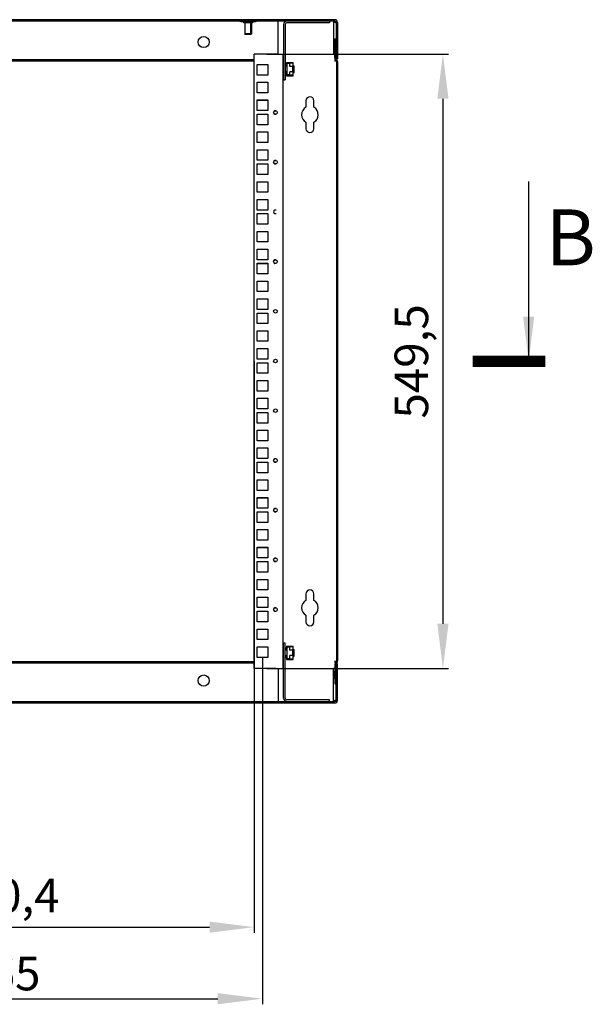
# Model space of a CAD drawing. Units: millimetres. Extents: x 0 to 420, y 0 to 297.
# Drawn here: x 239 to 290, y 135 to 224 of the extents above; entities that cross this region are included whole.
import ezdxf

# ---------------------------------------------------------------- set-up
doc = ezdxf.new("R2010")
doc.units = ezdxf.units.MM
doc.header["$LTSCALE"] = 23.1
doc.header["$PDMODE"] = 3
doc.header["$PDSIZE"] = 1
doc.layers.get('0').update_dxf_attribs({"linetype": 'CONTINUOUS'})
doc.layers.get('Defpoints').update_dxf_attribs({"linetype": 'CONTINUOUS'})
for name, color, linetype in [('02___PRT_ALL_AXES', 7, 'CONTINUOUS'), ('07__ASM_ALL_ANNOTATION', 7, 'CONTINUOUS'), ('ALL_AXES', 7, 'CONTINUOUS'), ('ALL_FEATURES', 7, 'CONTINUOUS')]:
    doc.layers.add(name, color=color, linetype=linetype)
doc.styles.get("Standard").update_dxf_attribs({"font": 'gost.ttf'})
doc.dimstyles.new('DIMSTYLE_1', dxfattribs={"dimtxt": 3, "dimasz": 4, "dimexe": 0.5, "dimexo": 0, "dimgap": 0.75, "dimtad": 1, "dimdec": 3, "dimlfac": 10, "dimtxsty": 'STANDARD', "dimblk": '_FILLED', "dimblk1": '_FILLED', "dimblk2": '_FILLED', "dimcen": 0.09, "dimadec": 0, "dimazin": 0, "dimtp": 0.8, "dimtm": 0.8, "dimtfac": 1, "dimtdec": 3, "dimtofl": 0, "dimtmove": 0, "dimatfit": 3, "dimldrblk": '_FILLED', "dimfxl": 1, "dimtolj": 1, "dimarcsym": 0})
doc.dimstyles.get("Standard").update_dxf_attribs({"dimtxt": 3.5, "dimasz": 4, "dimexe": 0.5, "dimexo": 0, "dimtad": 1, "dimdec": 3, "dimtxsty": 'STANDARD', "dimblk": '_FILLED', "dimblk1": '_FILLED', "dimblk2": '_FILLED', "dimcen": 0.09, "dimadec": 0, "dimazin": 0, "dimtol": 1, "dimtp": 0.001, "dimtm": 0.001, "dimtfac": 1, "dimtdec": 3, "dimtofl": 0, "dimtmove": 0, "dimatfit": 3, "dimldrblk": '_FILLED', "dimfxl": 1, "dimtolj": 1, "dimarcsym": 0})
pattern_1 = [(45, (0, 0), (-5.9397, 5.9397), [])]

# ---------------------------------------------------------------- blocks, each defined once
blk = doc.blocks.new('_FILLED')
at = {"color": 0, "linetype": 'ByBlock'}
blk.add_solid([(0, 0), (-1, 0.125), (-1, -0.125)], dxfattribs=at)
blk = doc.blocks.new('*D18')
at = {"layer": '07__ASM_ALL_ANNOTATION', "color": 0, "linetype": 'Continuous', "lineweight": -2}
for p, q in [((215.178, 192.985), (215.178, 141.883)), ((260.218, 192.985), (260.218, 141.883)), ((219.178, 142.383), (256.218, 142.383))]:
    blk.add_line(p, q, dxfattribs=at)
at = {"layer": 'Defpoints', "color": 0, "linetype": 'Continuous'}
for p in [(215.178, 192.985), (260.218, 192.985), (260.218, 142.383)]:
    blk.add_point(p, dxfattribs=at)
at = {"layer": '07__ASM_ALL_ANNOTATION', "color": 0, "linetype": 'Continuous', "lineweight": -2, "xscale": 4, "yscale": 4, "zscale": 4, "rotation": 180}
blk.add_blockref('_FILLED', (215.178, 142.383), dxfattribs=at)
at = {"layer": '07__ASM_ALL_ANNOTATION', "color": 0, "linetype": 'Continuous', "lineweight": -2, "xscale": 4, "yscale": 4, "zscale": 4}
blk.add_blockref('_FILLED', (260.218, 142.383), dxfattribs=at)
at = {"layer": '07__ASM_ALL_ANNOTATION', "color": 0, "linetype": 'Continuous', "insert": (237.696, 146.705), "char_height": 3, "attachment_point": 2}
blk.add_mtext('\\A1;450,4', dxfattribs=at)
blk = doc.blocks.new('*D19')
at = {"layer": '07__ASM_ALL_ANNOTATION', "color": 0, "linetype": 'Continuous', "lineweight": -2}
for p, q in [((214.448, 166.44), (214.448, 135.483)), ((260.948, 166.51), (260.948, 135.483)), ((218.448, 135.983), (256.948, 135.983))]:
    blk.add_line(p, q, dxfattribs=at)
at = {"layer": 'Defpoints', "color": 0, "linetype": 'Continuous'}
for p in [(214.448, 166.44), (260.948, 166.51), (260.948, 135.983)]:
    blk.add_point(p, dxfattribs=at)
at = {"layer": '07__ASM_ALL_ANNOTATION', "color": 0, "linetype": 'Continuous', "lineweight": -2, "xscale": 4, "yscale": 4, "zscale": 4, "rotation": 180}
blk.add_blockref('_FILLED', (214.448, 135.983), dxfattribs=at)
at = {"layer": '07__ASM_ALL_ANNOTATION', "color": 0, "linetype": 'Continuous', "lineweight": -2, "xscale": 4, "yscale": 4, "zscale": 4}
blk.add_blockref('_FILLED', (260.948, 135.983), dxfattribs=at)
at = {"layer": '07__ASM_ALL_ANNOTATION', "color": 0, "linetype": 'Continuous', "insert": (237.687, 139.733), "char_height": 3, "attachment_point": 2}
blk.add_mtext('\\A1;465', dxfattribs=at)
blk = doc.blocks.new('*D20')
at = {"layer": '07__ASM_ALL_ANNOTATION', "color": 0, "linetype": 'Continuous', "lineweight": -2}
for p, q in [((261.348, 220.46), (277.596, 220.46)), ((277.096, 216.46), (277.096, 169.51)), ((261.348, 165.51), (277.596, 165.51))]:
    blk.add_line(p, q, dxfattribs=at)
at = {"layer": 'Defpoints', "color": 0, "linetype": 'Continuous'}
for p in [(261.348, 220.46), (261.348, 165.51), (277.096, 165.51)]:
    blk.add_point(p, dxfattribs=at)
at = {"layer": '07__ASM_ALL_ANNOTATION', "color": 0, "linetype": 'Continuous', "lineweight": -2, "xscale": 4, "yscale": 4, "zscale": 4}
for p, rotation in [((277.096, 220.46), 90), ((277.096, 165.51), 270)]:
    blk.add_blockref('_FILLED', p, dxfattribs=dict(at, rotation=rotation))
at = {"layer": '07__ASM_ALL_ANNOTATION', "color": 0, "linetype": 'Continuous', "insert": (272.774, 192.978), "char_height": 3, "attachment_point": 2, "rotation": 90}
blk.add_mtext('\\A1;549,5', dxfattribs=at)

msp = doc.modelspace()

# ---------------------------------------------------------------- hatches: boundary and pattern name
at = {"linetype": 'Continuous'}
h = msp.add_hatch(dxfattribs=at)
h.set_pattern_fill('DEFAULT__5', scale=8.4, angle=45, style=0, pattern_type=0)
h.set_pattern_definition(pattern_1)
edge = h.paths.add_edge_path()
edge.add_line((267.42777, 223.4152), (207.96777, 223.4152))
edge.add_arc((207.96777, 223.2952), 0.12, 90, 180)
edge.add_line((207.84777, 223.2952), (207.84777, 220.0352))
edge.add_line((207.84777, 220.0352), (207.72777, 220.0352))
edge.add_line((207.72777, 223.2952), (207.72777, 220.0352))
edge.add_arc((207.96777, 223.2952), 0.24, 90, 180)
edge.add_line((267.42777, 223.5352), (207.96777, 223.5352))
edge.add_arc((267.42777, 223.2952), 0.24, 0, 90)
edge.add_line((267.66777, 223.2952), (267.66777, 220.0352))
edge.add_line((267.54777, 220.0352), (267.66777, 220.0352))
edge.add_line((267.54777, 223.2952), (267.54777, 220.0352))
edge.add_arc((267.42777, 223.2952), 0.12, 0, 90)
h = msp.add_hatch(color=7, dxfattribs=at)
h.paths.add_polyline_path([(213.22777, 223.4152), (213.12777, 223.4152), (213.12777, 223.4652), (213.22777, 223.4652)])
edge = h.paths.add_edge_path()
edge.add_line((262.16777, 223.4152), (262.26777, 223.4152))
edge.add_line((262.16777, 223.4152), (262.16777, 223.4652))
edge.add_line((262.16777, 223.4652), (262.26777, 223.4652))
edge.add_line((262.26777, 223.4652), (262.26777, 223.4152))
h = msp.add_hatch(dxfattribs=at)
h.set_pattern_fill('DEFAULT__4', scale=8.4, angle=45, style=0, pattern_type=0)
h.set_pattern_definition(pattern_1)
edge = h.paths.add_edge_path()
edge.add_line((207.96777, 162.5552), (267.42777, 162.5552))
edge.add_arc((267.42777, 162.6752), 0.12, 270, 360)
edge.add_line((267.54777, 162.6752), (267.54777, 165.9352))
edge.add_line((267.54777, 165.9352), (267.66777, 165.9352))
edge.add_line((267.66777, 162.6752), (267.66777, 165.9352))
edge.add_arc((267.42777, 162.6752), 0.24, 270, 360)
edge.add_line((207.96777, 162.4352), (267.42777, 162.4352))
edge.add_arc((207.96777, 162.6752), 0.24, 180, 270)
edge.add_line((207.72777, 162.6752), (207.72777, 165.9352))
edge.add_line((207.84777, 165.9352), (207.72777, 165.9352))
edge.add_line((207.84777, 162.6752), (207.84777, 165.9352))
edge.add_arc((207.96777, 162.6752), 0.12, 180, 270)

# ---------------------------------------------------------------- linework, layer by layer
at = {"color": 7, "linetype": 'Continuous'}
for p, q in [((267.42777, 223.5352), (207.96777, 223.5352)), ((267.42777, 223.4152), (207.96777, 223.4152)), ((258.91777, 223.4152), (258.91777, 223.3752)), ((260.41777, 223.3752), (258.91777, 223.3752)), ((259.01472, 223.3752), (259.01472, 223.3352)), ((260.32082, 223.3352), (259.01472, 223.3352)), ((259.41777, 223.2652), (259.34777, 223.3352)), ((259.41777, 222.2152), (259.41777, 223.2652)), ((259.60777, 223.3752), (259.60777, 223.3352)), ((259.72777, 223.3752), (259.72777, 223.3352)), ((259.91777, 223.2652), (259.98777, 223.3352)), ((259.91777, 222.2152), (259.91777, 223.2652)), ((260.32082, 223.3752), (260.32082, 223.3352)), ((260.41777, 223.4152), (260.41777, 223.3752)), ((262.36777, 220.4602), (262.36777, 223.41521)), ((267.29777, 223.41521), (267.29777, 220.41975)), ((267.39777, 223.38377), (267.39777, 223.41476)), ((267.54777, 223.2952), (267.54777, 220.0352)), ((267.66777, 223.2952), (267.66777, 220.0352)), ((259.91777, 222.2152), (259.41777, 222.2152)), ((267.43775, 220.08721), (267.43777, 221.83521)), ((267.43776, 221.38521), (267.53776, 221.3852)), ((267.43777, 221.83521), (267.53777, 221.8352)), ((267.53775, 220.0872), (267.53777, 221.8352)), ((260.19777, 165.5102), (260.19777, 220.4602)), ((262.26777, 220.4602), (260.19777, 220.4602)), ((262.26777, 220.4602), (262.79777, 220.4602)), ((262.79777, 165.5102), (262.79777, 220.4602)), ((267.44777, 220.41975), (267.29777, 220.41975)), ((267.43775, 220.68521), (267.53775, 220.6852)), ((260.19777, 219.9552), (215.19777, 219.9552)), ((260.19777, 219.8352), (215.19777, 219.8352)), ((261.41777, 219.4952), (260.46777, 219.4952)), ((260.47277, 218.5802), (260.47277, 219.5302)), ((260.47277, 219.5302), (261.42277, 219.5302)), ((261.42277, 219.5302), (261.42277, 218.5802)), ((262.79777, 219.4202), (262.84777, 219.4202)), ((262.84777, 219.3702), (262.79777, 219.3702)), ((262.80777, 219.7202), (262.80777, 219.4952)), ((262.84777, 219.7202), (262.80777, 219.7202)), ((262.80777, 219.4952), (262.84777, 219.4952)), ((263.09277, 219.5352), (262.99777, 219.5352)), ((262.99777, 219.4952), (263.13277, 219.4952)), ((262.99777, 219.4202), (263.16277, 219.4202)), ((263.16277, 219.3702), (262.99777, 219.3702)), ((263.09277, 219.7202), (263.09277, 219.5352)), ((263.09277, 219.7202), (263.69777, 219.7202)), ((263.13277, 219.7202), (263.13277, 219.4952)), ((263.13277, 219.6802), (263.65777, 219.6802)), ((263.13277, 219.4202), (263.13277, 218.8202)), ((263.16277, 218.5902), (263.16277, 219.6502)), ((263.16277, 219.6502), (263.39777, 219.6502)), ((263.39777, 219.3602), (263.39777, 219.6702)), ((263.69777, 219.6702), (263.39777, 219.6702)), ((263.65777, 219.3602), (263.39777, 219.3602)), ((263.62777, 219.3602), (263.62777, 218.8802)), ((263.65777, 219.6702), (263.65777, 219.6802)), ((263.65777, 218.8802), (263.65777, 219.3602)), ((263.69777, 218.5202), (263.69777, 219.7202)), ((263.69777, 219.4202), (263.79777, 219.4202)), ((263.79777, 219.3702), (263.69777, 219.3702)), ((263.79777, 218.8202), (263.79777, 219.4202)), ((267.44777, 219.82027), (267.44777, 219.9872)), ((267.46777, 219.85893), (267.44777, 219.85893)), ((267.46777, 219.82027), (267.44777, 219.82027)), ((267.55437, 219.83161), (267.46454, 219.9872)), ((267.46777, 219.85893), (267.46777, 219.78161)), ((267.5523, 219.8352), (267.46777, 219.8352)), ((267.54777, 220.0352), (267.66777, 220.0352)), ((267.64097, 219.88161), (267.55114, 220.0372)), ((267.56777, 219.78161), (267.56777, 166.18879)), ((267.66777, 219.78161), (267.66777, 166.18879)), ((261.42277, 218.5802), (260.47277, 218.5802)), ((262.84777, 218.8702), (262.79777, 218.8702)), ((262.79777, 218.8202), (262.84777, 218.8202)), ((262.80777, 218.7452), (262.80777, 218.5202)), ((262.84777, 218.7452), (262.80777, 218.7452)), ((262.80777, 218.5202), (262.84777, 218.5202)), ((263.16277, 218.8702), (262.99777, 218.8702)), ((262.99777, 218.8202), (263.16277, 218.8202)), ((263.13277, 218.7452), (262.99777, 218.7452)), ((262.99777, 218.7052), (263.09277, 218.7052)), ((263.09277, 218.7052), (263.09277, 218.5202)), ((263.09277, 218.5202), (263.69777, 218.5202)), ((263.13277, 218.7452), (263.13277, 218.5202)), ((263.13277, 218.5602), (263.65777, 218.5602)), ((263.39777, 218.5902), (263.16277, 218.5902)), ((263.39777, 218.5702), (263.39777, 218.8802)), ((263.65777, 218.8802), (263.39777, 218.8802)), ((263.69777, 218.5702), (263.39777, 218.5702)), ((263.65777, 218.5602), (263.65777, 218.5702)), ((263.79777, 218.8702), (263.69777, 218.8702)), ((263.69777, 218.8202), (263.79777, 218.8202)), ((261.41777, 217.9077), (260.46777, 217.9077)), ((260.47277, 216.9977), (260.47277, 217.9377)), ((260.47277, 217.9377), (261.42277, 217.9377)), ((261.42277, 217.9377), (261.42277, 216.9977)), ((261.42277, 216.9977), (260.47277, 216.9977)), ((261.41777, 216.3202), (260.46777, 216.3202)), ((260.47277, 215.4052), (260.47277, 216.3552)), ((260.47277, 216.3552), (261.42277, 216.3552)), ((261.42277, 216.3552), (261.42277, 215.4052)), ((264.84777, 216.2852), (264.84777, 215.69853)), ((265.54777, 215.69853), (265.54777, 216.2852)), ((261.41777, 215.0502), (260.46777, 215.0502)), ((261.42277, 215.4052), (260.47277, 215.4052)), ((260.47277, 215.0852), (261.42277, 215.0852)), ((260.47277, 214.1352), (260.47277, 215.0852)), ((261.42277, 215.0852), (261.42277, 214.1352)), ((261.42277, 214.1352), (260.47277, 214.1352)), ((264.84777, 214.37188), (264.84777, 213.7852)), ((265.54777, 213.7852), (265.54777, 214.37188)), ((261.41777, 213.4627), (260.46777, 213.4627)), ((260.47277, 213.4927), (261.42277, 213.4927)), ((260.47277, 212.5527), (260.47277, 213.4927)), ((261.42277, 213.4927), (261.42277, 212.5527)), ((261.42277, 212.5527), (260.47277, 212.5527)), ((261.41777, 211.8752), (260.46777, 211.8752)), ((260.47277, 211.9102), (261.42277, 211.9102)), ((260.47277, 210.9602), (260.47277, 211.9102)), ((261.42277, 211.9102), (261.42277, 210.9602)), ((261.41777, 210.6052), (260.46777, 210.6052)), ((261.42277, 210.9602), (260.47277, 210.9602)), ((260.47277, 210.6402), (261.42277, 210.6402)), ((260.47277, 209.6902), (260.47277, 210.6402)), ((261.42277, 210.6402), (261.42277, 209.6902)), ((261.42277, 209.6902), (260.47277, 209.6902)), ((261.41777, 209.0177), (260.46777, 209.0177)), ((260.47277, 209.0477), (261.42277, 209.0477)), ((260.47277, 208.1077), (260.47277, 209.0477)), ((261.42277, 209.0477), (261.42277, 208.1077)), ((261.42277, 208.1077), (260.47277, 208.1077)), ((261.41777, 207.4302), (260.46777, 207.4302)), ((260.47277, 207.4652), (261.42277, 207.4652)), ((260.47277, 206.5152), (260.47277, 207.4652)), ((261.42277, 207.4652), (261.42277, 206.5152)), ((261.41777, 206.1602), (260.46777, 206.1602)), ((261.42277, 206.5152), (260.47277, 206.5152)), ((260.47277, 206.1952), (261.42277, 206.1952)), ((260.47277, 205.2452), (260.47277, 206.1952)), ((261.42277, 206.1952), (261.42277, 205.2452)), ((261.42277, 205.2452), (260.47277, 205.2452)), ((261.41777, 204.5727), (260.46777, 204.5727)), ((260.47277, 204.6027), (261.42277, 204.6027)), ((260.47277, 203.6627), (260.47277, 204.6027)), ((261.42277, 204.6027), (261.42277, 203.6627)), ((261.42277, 203.6627), (260.47277, 203.6627)), ((261.41777, 202.9852), (260.46777, 202.9852)), ((260.47277, 203.0202), (261.42277, 203.0202)), ((260.47277, 202.0702), (260.47277, 203.0202)), ((261.42277, 203.0202), (261.42277, 202.0702)), ((261.41777, 201.7152), (260.46777, 201.7152)), ((261.42277, 202.0702), (260.47277, 202.0702)), ((260.47277, 201.7502), (261.42277, 201.7502)), ((260.47277, 200.8002), (260.47277, 201.7502)), ((261.42277, 201.7502), (261.42277, 200.8002)), ((261.42277, 200.8002), (260.47277, 200.8002)), ((261.41777, 200.1277), (260.46777, 200.1277)), ((260.47277, 200.1577), (261.42277, 200.1577)), ((260.47277, 199.2177), (260.47277, 200.1577)), ((261.42277, 200.1577), (261.42277, 199.2177)), ((261.42277, 199.2177), (260.47277, 199.2177)), ((261.41777, 198.5402), (260.46777, 198.5402)), ((260.47277, 198.5752), (261.42277, 198.5752)), ((260.47277, 197.6252), (260.47277, 198.5752)), ((261.42277, 198.5752), (261.42277, 197.6252)), ((261.41777, 197.2702), (260.46777, 197.2702)), ((261.42277, 197.6252), (260.47277, 197.6252)), ((260.47277, 197.3052), (261.42277, 197.3052)), ((260.47277, 196.3552), (260.47277, 197.3052)), ((261.42277, 197.3052), (261.42277, 196.3552)), ((261.41777, 195.6827), (260.46777, 195.6827)), ((261.42277, 196.3552), (260.47277, 196.3552)), ((260.47277, 195.7127), (261.42277, 195.7127)), ((260.47277, 194.7727), (260.47277, 195.7127)), ((261.42277, 195.7127), (261.42277, 194.7727)), ((261.42277, 194.7727), (260.47277, 194.7727)), ((261.41777, 194.0952), (260.46777, 194.0952)), ((260.47277, 194.1302), (261.42277, 194.1302)), ((260.47277, 193.1802), (260.47277, 194.1302)), ((261.42277, 194.1302), (261.42277, 193.1802)), ((261.42277, 193.1802), (260.47277, 193.1802)), ((260.47277, 192.8602), (261.42277, 192.8602)), ((260.47277, 191.9102), (260.47277, 192.8602)), ((261.42277, 192.8602), (261.42277, 191.9102)), ((261.41777, 192.8252), (260.46777, 192.8252)), ((261.41777, 191.2377), (260.46777, 191.2377)), ((261.42277, 191.9102), (260.47277, 191.9102)), ((260.47277, 191.2677), (261.42277, 191.2677)), ((260.47277, 190.3277), (260.47277, 191.2677)), ((261.42277, 191.2677), (261.42277, 190.3277)), ((261.42277, 190.3277), (260.47277, 190.3277)), ((261.41777, 189.6502), (260.46777, 189.6502)), ((260.47277, 189.6852), (261.42277, 189.6852)), ((260.47277, 188.7352), (260.47277, 189.6852)), ((261.42277, 189.6852), (261.42277, 188.7352)), ((261.42277, 188.7352), (260.47277, 188.7352)), ((261.41777, 188.3802), (260.46777, 188.3802)), ((260.47277, 188.4152), (261.42277, 188.4152)), ((260.47277, 187.4652), (260.47277, 188.4152)), ((261.42277, 188.4152), (261.42277, 187.4652)), ((261.41777, 186.7927), (260.46777, 186.7927)), ((261.42277, 187.4652), (260.47277, 187.4652)), ((260.47277, 186.8227), (261.42277, 186.8227)), ((260.47277, 185.8827), (260.47277, 186.8227)), ((261.42277, 186.8227), (261.42277, 185.8827)), ((261.42277, 185.8827), (260.47277, 185.8827)), ((261.41777, 185.2052), (260.46777, 185.2052)), ((260.47277, 185.2402), (261.42277, 185.2402)), ((260.47277, 184.2902), (260.47277, 185.2402)), ((261.42277, 185.2402), (261.42277, 184.2902)), ((261.42277, 184.2902), (260.47277, 184.2902)), ((261.41777, 183.9352), (260.46777, 183.9352)), ((260.47277, 183.9702), (261.42277, 183.9702)), ((260.47277, 183.0202), (260.47277, 183.9702)), ((261.42277, 183.9702), (261.42277, 183.0202)), ((261.41777, 182.3477), (260.46777, 182.3477)), ((261.42277, 183.0202), (260.47277, 183.0202)), ((260.47277, 182.3777), (261.42277, 182.3777)), ((260.47277, 181.4377), (260.47277, 182.3777)), ((261.42277, 182.3777), (261.42277, 181.4377)), ((261.42277, 181.4377), (260.47277, 181.4377)), ((261.41777, 180.7602), (260.46777, 180.7602)), ((260.47277, 180.7952), (261.42277, 180.7952)), ((260.47277, 179.8452), (260.47277, 180.7952)), ((261.42277, 180.7952), (261.42277, 179.8452)), ((261.42277, 179.8452), (260.47277, 179.8452)), ((261.41777, 179.4902), (260.46777, 179.4902)), ((260.47277, 179.5252), (261.42277, 179.5252)), ((260.47277, 178.5752), (260.47277, 179.5252)), ((261.42277, 179.5252), (261.42277, 178.5752)), ((261.41777, 177.9027), (260.46777, 177.9027)), ((261.42277, 178.5752), (260.47277, 178.5752)), ((260.47277, 177.9327), (261.42277, 177.9327)), ((260.47277, 176.9927), (260.47277, 177.9327)), ((261.42277, 177.9327), (261.42277, 176.9927)), ((261.42277, 176.9927), (260.47277, 176.9927)), ((261.41777, 176.3152), (260.46777, 176.3152)), ((260.47277, 176.3502), (261.42277, 176.3502)), ((260.47277, 175.4002), (260.47277, 176.3502)), ((261.42277, 176.3502), (261.42277, 175.4002)), ((261.42277, 175.4002), (260.47277, 175.4002)), ((261.41777, 175.0452), (260.46777, 175.0452)), ((260.47277, 175.0802), (261.42277, 175.0802)), ((260.47277, 174.1302), (260.47277, 175.0802)), ((261.42277, 175.0802), (261.42277, 174.1302)), ((261.42277, 174.1302), (260.47277, 174.1302)), ((260.47277, 173.4877), (261.42277, 173.4877)), ((260.47277, 172.5477), (260.47277, 173.4877)), ((261.42277, 173.4877), (261.42277, 172.5477)), ((261.41777, 173.4577), (260.46777, 173.4577)), ((261.41777, 171.8702), (260.46777, 171.8702)), ((261.42277, 172.5477), (260.47277, 172.5477)), ((260.47277, 171.9052), (261.42277, 171.9052)), ((260.47277, 170.9552), (260.47277, 171.9052)), ((261.42277, 171.9052), (261.42277, 170.9552)), ((264.84777, 172.1852), (264.84777, 171.59853)), ((265.54777, 171.59853), (265.54777, 172.1852)), ((261.42277, 170.9552), (260.47277, 170.9552)), ((261.41777, 170.6002), (260.46777, 170.6002)), ((260.47277, 170.6352), (261.42277, 170.6352)), ((260.47277, 169.6852), (260.47277, 170.6352)), ((261.42277, 170.6352), (261.42277, 169.6852)), ((264.84777, 170.27188), (264.84777, 169.6852)), ((265.54777, 169.6852), (265.54777, 170.27188)), ((261.42277, 169.6852), (260.47277, 169.6852)), ((261.41777, 169.0127), (260.46777, 169.0127)), ((260.47277, 169.0427), (261.42277, 169.0427)), ((260.47277, 168.1027), (260.47277, 169.0427)), ((261.42277, 169.0427), (261.42277, 168.1027)), ((261.41777, 167.4252), (260.46777, 167.4252)), ((261.42277, 168.1027), (260.47277, 168.1027)), ((260.47277, 167.4602), (261.42277, 167.4602)), ((260.47277, 166.5102), (260.47277, 167.4602)), ((261.42277, 167.4602), (261.42277, 166.5102)), ((262.84777, 167.5102), (262.80777, 167.5102)), ((262.80777, 167.5102), (262.80777, 167.2852)), ((263.09277, 167.3252), (262.99777, 167.3252)), ((263.09277, 167.5102), (263.69777, 167.5102)), ((263.09277, 167.5102), (263.09277, 167.3252)), ((263.13277, 167.5102), (263.13277, 167.2852)), ((263.13277, 167.4702), (263.65777, 167.4702)), ((263.16277, 167.4402), (263.39777, 167.4402)), ((263.16277, 166.3802), (263.16277, 167.4402)), ((263.69777, 167.4602), (263.39777, 167.4602)), ((263.39777, 167.1502), (263.39777, 167.4602)), ((263.65777, 167.4602), (263.65777, 167.4702)), ((263.69777, 166.3102), (263.69777, 167.5102)), ((261.42277, 166.5102), (260.47277, 166.5102)), ((262.79777, 167.2102), (262.84777, 167.2102)), ((262.84777, 167.1602), (262.79777, 167.1602)), ((262.84777, 166.6602), (262.79777, 166.6602)), ((262.79777, 166.6102), (262.84777, 166.6102)), ((262.80777, 167.2852), (262.84777, 167.2852)), ((262.84777, 166.5352), (262.80777, 166.5352)), ((262.80777, 166.5352), (262.80777, 166.3102)), ((262.99777, 167.2852), (263.13277, 167.2852)), ((262.99777, 167.2102), (263.16277, 167.2102)), ((263.16277, 167.1602), (262.99777, 167.1602)), ((263.16277, 166.6602), (262.99777, 166.6602)), ((262.99777, 166.6102), (263.16277, 166.6102)), ((263.13277, 166.5352), (262.99777, 166.5352)), ((262.99777, 166.4952), (263.09277, 166.4952)), ((263.09277, 166.4952), (263.09277, 166.3102)), ((263.13277, 167.2102), (263.13277, 166.6102)), ((263.13277, 166.5352), (263.13277, 166.3102)), ((263.65777, 167.1502), (263.39777, 167.1502)), ((263.65777, 166.6702), (263.39777, 166.6702)), ((263.39777, 166.3602), (263.39777, 166.6702)), ((263.62777, 167.1502), (263.62777, 166.6702)), ((263.65777, 166.6702), (263.65777, 167.1502)), ((263.69777, 167.2102), (263.79777, 167.2102)), ((263.79777, 167.1602), (263.69777, 167.1602)), ((263.79777, 166.6602), (263.69777, 166.6602)), ((263.69777, 166.6102), (263.79777, 166.6102)), ((263.79777, 166.6102), (263.79777, 167.2102)), ((215.19777, 166.1352), (260.19777, 166.1352)), ((215.19777, 166.0152), (260.19777, 166.0152)), ((262.80777, 166.3102), (262.84777, 166.3102)), ((263.09277, 166.3102), (263.69777, 166.3102)), ((263.13277, 166.3502), (263.65777, 166.3502)), ((263.39777, 166.3802), (263.16277, 166.3802)), ((263.69777, 166.3602), (263.39777, 166.3602)), ((263.65777, 166.3502), (263.65777, 166.3602)), ((267.29777, 165.55066), (267.44777, 165.55066)), ((267.29777, 162.5552), (267.29777, 165.55066)), ((267.43775, 165.8832), (267.43777, 164.1352)), ((267.46777, 166.15014), (267.44777, 166.15014)), ((267.44777, 165.98321), (267.44777, 166.15014)), ((267.46777, 166.11148), (267.44777, 166.11148)), ((267.55437, 166.13879), (267.46454, 165.98321)), ((267.46777, 166.11148), (267.46777, 166.18879)), ((267.5523, 166.1352), (267.46777, 166.1352)), ((267.53775, 165.8832), (267.53777, 164.1352)), ((267.54777, 165.9352), (267.66777, 165.9352)), ((267.54777, 162.6752), (267.54777, 165.9352)), ((267.64097, 166.08879), (267.55114, 165.93321)), ((267.66777, 162.6752), (267.66777, 165.9352)), ((262.16777, 165.5102), (260.19777, 165.5102)), ((262.26777, 165.5102), (262.79777, 165.5102)), ((262.36777, 165.5102), (262.36777, 162.5552)), ((267.43775, 165.28521), (267.53775, 165.28521)), ((267.43776, 164.58521), (267.43776, 165.28521)), ((267.53776, 165.28521), (267.53776, 164.58521)), ((267.43776, 164.58521), (267.53776, 164.58521)), ((267.43777, 164.1352), (267.53777, 164.1352)), ((207.96777, 162.5552), (267.42777, 162.5552)), ((207.96777, 162.4352), (267.42777, 162.4352)), ((267.39777, 162.58664), (267.39777, 162.55565))]:
    msp.add_line(p, q, dxfattribs=at)
at = {"color": 7, "linetype": 'Continuous', "const_width": 1}
msp.add_lwpolyline([(286.26686, 192.9852), (279.76686, 192.9852)], dxfattribs=at)
at = {"color": 7, "linetype": 'Continuous'}
for centre in [(262.11277, 215.2352), (262.11277, 210.7902), (262.11277, 201.9002), (262.11277, 197.4552), (262.11277, 193.0102), (262.11277, 188.5652), (262.11277, 184.1202), (262.11277, 179.6752), (262.11277, 175.2302), (262.11277, 170.7852)]:
    msp.add_circle(centre, 0.16, dxfattribs=at)
for centre, radius, start, end in [((263.14777, 223.1152), 0.3, 90, 180), ((263.14777, 223.1152), 0.15, 90, 180), ((267.42777, 223.2952), 0.24, 0, 90), ((267.42777, 223.2952), 0.12, 0, 90), ((267.63775, 220.0872), 0.2, 179.9992952, 210), ((267.63775, 220.0872), 0.1, 179.9992952, 210), ((267.46777, 219.78161), 0.1, 0, 30), ((267.46777, 219.78161), 0.2, 0, 30), ((265.19777, 216.2852), 0.35, 0, 180), ((262.11277, 215.2352), 0.16, 69.4414969, 290.5585031), ((265.19777, 215.0352), 0.75, 117.8181393, 242.1818607), ((265.19777, 215.0352), 0.75, 297.8181393, 62.1818607), ((265.19777, 213.7852), 0.35, 180, 360), ((262.11277, 210.7902), 0.16, 69.4414969, 290.5585031), ((262.11277, 206.3452), 0.16, 69.4414969, 290.5585031), ((262.11277, 201.9002), 0.16, 69.4414969, 290.5585031), ((262.11277, 184.1202), 0.16, 69.4414969, 290.5585031), ((262.11277, 179.6752), 0.16, 69.4414969, 290.5585031), ((262.11277, 175.2302), 0.16, 69.4414969, 290.5585031), ((265.19777, 172.1852), 0.35, 0, 180), ((262.11277, 170.7852), 0.16, 69.4414969, 290.5585031), ((265.19777, 170.9352), 0.75, 117.8181393, 242.1818607), ((265.19777, 170.9352), 0.75, 297.8181393, 62.1818607), ((265.19777, 169.6852), 0.35, 180, 360), ((267.63775, 165.88321), 0.2, 150, 180.0007048), ((267.63775, 165.88321), 0.1, 150, 180.0007048), ((267.46777, 166.18879), 0.1, 330, 360), ((267.46777, 166.18879), 0.2, 330, 360), ((263.14777, 162.8552), 0.3, 180, 270), ((263.14777, 162.8552), 0.15, 180, 270), ((267.42777, 162.6752), 0.24, 270, 360), ((267.42777, 162.6752), 0.12, 270, 360)]:
    msp.add_arc(centre, radius, start, end, dxfattribs=at)
for points in [[(267.39777, 223.38377), (267.39777, 223.35881), (267.41765, 223.33586), (267.43687, 223.31993)], [(267.40926, 223.40503), (267.41598, 223.38371), (267.42528, 223.36297), (267.43723, 223.34408)], [(267.43687, 223.31993), (267.44993, 223.3091), (267.46542, 223.30103), (267.48135, 223.2952)], [(267.43723, 223.34408), (267.44897, 223.32553), (267.46364, 223.30816), (267.48135, 223.2952)], [(267.43723, 162.62633), (267.42449, 162.60619), (267.41475, 162.58394), (267.40795, 162.56109)], [(267.48135, 162.6752), (267.45225, 162.66456), (267.42439, 162.64413), (267.40838, 162.61759)], [(267.48135, 162.6752), (267.46364, 162.66225), (267.44897, 162.64488), (267.43723, 162.62633)]]:
    msp.add_open_spline(points, degree=3, dxfattribs=at)
for points, knots in [([(267.4063, 223.40811), (267.40522, 223.40717), (267.40331, 223.40472), (267.40278, 223.40165), (267.40278, 223.40009)], [0, 0, 0, 0, 0.47891589, 1, 1, 1, 1]), ([(267.40278, 223.40009), (267.40278, 223.39777), (267.40412, 223.3922), (267.40672, 223.38723), (267.40839, 223.38441)], [0, 0, 0, 0, 0.41523147, 1, 1, 1, 1]), ([(267.40838, 162.61759), (267.40529, 162.61246), (267.40033, 162.6026), (267.39777, 162.59165), (267.39777, 162.58664)], [0, 0, 0, 0, 0.54463805, 1, 1, 1, 1]), ([(267.39777, 162.58664), (267.39777, 162.58219), (267.39854, 162.5736), (267.40345, 162.56588), (267.40674, 162.56352)], [0, 0, 0, 0, 0.52349021, 1, 1, 1, 1])]:
    msp.add_open_spline(points, degree=3, knots=knots, dxfattribs=at)
at = {"layer": '02___PRT_ALL_AXES', "color": 7, "linetype": 'Continuous'}
for centre in [(255.69777, 221.5352), (255.69777, 164.4352)]:
    msp.add_circle(centre, 0.5, dxfattribs=at)
for centre, start, end in [((267.54777, 223.4297), 243.7194856, 270), ((267.54777, 162.54071), 90, 116.2805144)]:
    msp.add_arc(centre, 0.15, start, end, dxfattribs=at)
at = {"layer": 'ALL_AXES', "color": 7, "linetype": 'Continuous'}
for p, q in [((259.26777, 223.3352), (259.26777, 223.2652)), ((260.06777, 223.2652), (259.26777, 223.2652)), ((259.36777, 223.2652), (259.36777, 222.2652)), ((259.96777, 223.2652), (259.96777, 222.2652)), ((260.06777, 223.3352), (260.06777, 223.2652)), ((259.96777, 222.2652), (259.36777, 222.2652)), ((259.36777, 222.2652), (259.41777, 222.2152)), ((259.91777, 222.2152), (259.41777, 222.2152)), ((259.96777, 222.2652), (259.91777, 222.2152))]:
    msp.add_line(p, q, dxfattribs=at)
at = {"layer": 'ALL_FEATURES', "color": 7, "linetype": 'Continuous'}
for p, q in [((262.84777, 223.1152), (262.84777, 218.1652)), ((262.99777, 223.1152), (262.99777, 218.1652)), ((266.94777, 223.2652), (263.14777, 223.2652)), ((266.94777, 223.4152), (266.94777, 223.2652)), ((262.84777, 218.1652), (262.99777, 218.1652)), ((262.84777, 167.8052), (262.99777, 167.8052)), ((262.84777, 162.8552), (262.84777, 167.8052)), ((262.99777, 162.8552), (262.99777, 167.8052)), ((266.94777, 162.7052), (263.14777, 162.7052)), ((266.94777, 162.5552), (266.94777, 162.7052))]:
    msp.add_line(p, q, dxfattribs=at)

# ---------------------------------------------------------------- texts
at = {"color": 7, "linetype": 'Continuous', "insert": (286.2834, 206.5695), "char_height": 5, "width": 3.2536765, "attachment_point": 1, "line_spacing_factor": 0.9}
msp.add_mtext('B', dxfattribs=at)

# ---------------------------------------------------------------- dimensions: what is measured, and where the dimension line sits
at = {"layer": '07__ASM_ALL_ANNOTATION', "color": 7, "linetype": 'Continuous'}
dim = msp.add_linear_dim(base=(277.09578, 165.5102), p1=(261.34777, 220.4602), p2=(261.34777, 165.5102), angle=270, dimstyle='DIMSTYLE_1', dxfattribs=at)
dim.commit()
dim.dimension.update_dxf_attribs({"geometry": '*D20', "text_midpoint": (277.09578, 192.97832), "dimtype": 160})
for base, p1, p2, picture, middle in [((260.21777, 142.38318), (215.17777, 192.9852), (260.21777, 192.9852), '*D18', (237.69639, 142.38318)), ((260.94777, 135.98318), (214.44777, 166.4402), (260.94777, 166.5102), '*D19', (237.68674, 135.98318))]:
    dim = msp.add_linear_dim(base=base, p1=p1, p2=p2, dimstyle='DIMSTYLE_1', dxfattribs=at)
    dim.commit()
    dim.dimension.update_dxf_attribs({"geometry": picture, "text_midpoint": middle, "dimtype": 160})

# ---------------------------------------------------------------- leaders
at = {"color": 7, "linetype": 'Continuous'}
msp.add_leader([(284.76686, 192.9852), (284.76686, 209.0695)], dimstyle='STANDARD', override={"dimtad": 0}, dxfattribs=at)

doc.saveas('drawing.dxf')
